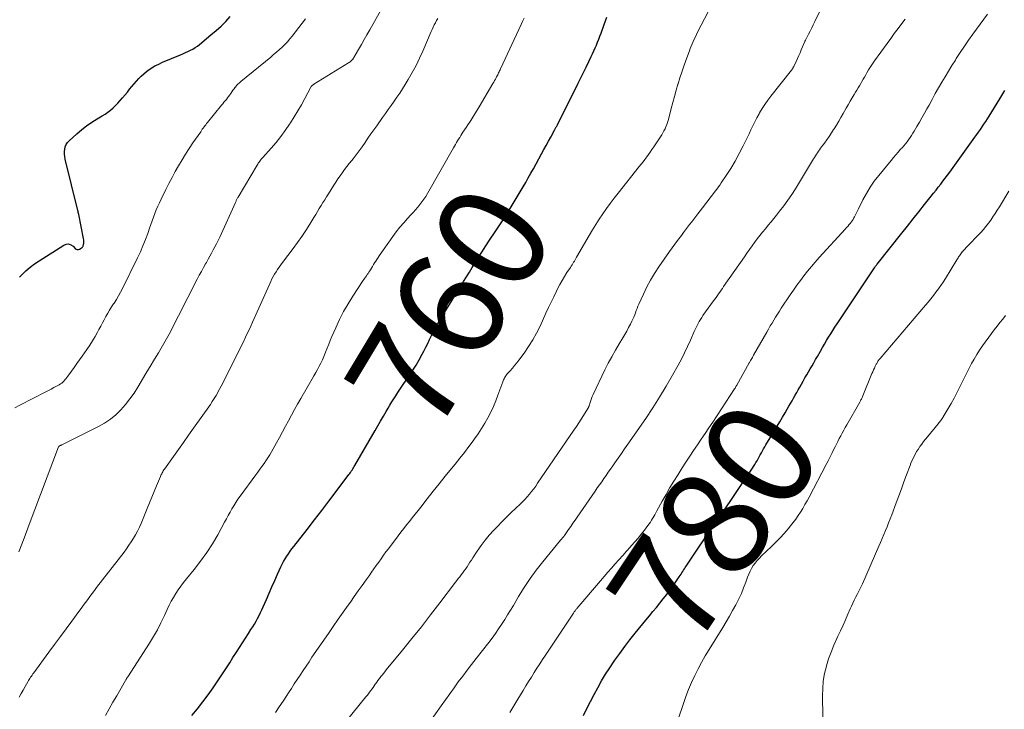
# Model space of a CAD drawing. Units: feet. Extents: x 1999997 to 2005013, y 555000 to 560000.
# Drawn here: x 2001244 to 2001427, y 559071 to 559199 of the extents above; entities that cross this region are included whole.
import ezdxf
from ezdxf.enums import TextEntityAlignment as Align

# ---------------------------------------------------------------- set-up
doc = ezdxf.new("R2010")
doc.units = ezdxf.units.FT
doc.header["$LTSCALE"] = 100
doc.header["$MEASUREMENT"] = 0
for name, color, linetype, lineweight in [('CONTOUR INDEX', 32, 'Continuous', 25), ('CONTOUR INDEX LABEL', 7, 'Continuous', 15), ('CONTOUR INTERMEDIATE', 40, 'Continuous', 15)]:
    doc.layers.add(name, color=color, linetype=linetype, lineweight=lineweight)
doc.styles.add('slant', font='romans.shx', dxfattribs={"oblique": 14.999978})

msp = doc.modelspace()

# ---------------------------------------------------------------- linework, layer by layer
at = {"layer": 'CONTOUR INDEX', "flags": 128}
for points, elevation in [([(2001244.17, 559151.23), (2001244.6, 559151.68), (2001245.35, 559152.4), (2001246.13, 559153.09), (2001246.95, 559153.71), (2001247.81, 559154.3), (2001252.4, 559157.2), (2001252.85, 559157.36), (2001253.29, 559157.4), (2001253.7, 559157.25), (2001254.1, 559156.98), (2001254.49, 559156.57), (2001254.68, 559156.44), (2001254.89, 559156.36), (2001255.11, 559156.38), (2001255.33, 559156.45), (2001255.6, 559156.61), (2001255.7, 559156.67), (2001255.78, 559156.74), (2001255.85, 559156.83), (2001255.92, 559156.92), (2001255.97, 559157.02), (2001256.01, 559157.12), (2001256.04, 559157.23), (2001256.06, 559157.34), (2001256.09, 559157.54), (2001256.1, 559157.76), (2001256.11, 559157.97), (2001256.09, 559158.18), (2001256.06, 559158.39), (2001255.15, 559162.84), (2001255.11, 559163.03), (2001255.07, 559163.22), (2001255.03, 559163.41), (2001254.99, 559163.6), (2001252.65, 559173.15), (2001252.57, 559173.61), (2001252.52, 559174.07), (2001252.52, 559174.53), (2001252.56, 559174.99), (2001252.67, 559175.43), (2001252.83, 559175.84), (2001253.08, 559176.21), (2001253.38, 559176.55), (2001254.83, 559177.85), (2001255.71, 559178.61), (2001256.63, 559179.33), (2001257.59, 559179.98), (2001258.58, 559180.6), (2001259.51, 559181.14), (2001260.04, 559181.48), (2001260.56, 559181.84), (2001261.06, 559182.23), (2001261.53, 559182.64), (2001261.99, 559183.08), (2001262.44, 559183.53), (2001262.86, 559184), (2001263.28, 559184.48), (2001264.19, 559185.57), (2001264.6, 559186.08), (2001265.02, 559186.58), (2001265.44, 559187.08), (2001265.86, 559187.58), (2001266.3, 559188.06), (2001266.75, 559188.52), (2001267.24, 559188.95), (2001267.75, 559189.36), (2001267.98, 559189.53), (2001268.63, 559189.98), (2001269.3, 559190.4), (2001270, 559190.76), (2001270.72, 559191.09), (2001274.02, 559192.47), (2001274.49, 559192.67), (2001274.95, 559192.87), (2001275.42, 559193.09), (2001275.88, 559193.3), (2001276.33, 559193.54), (2001276.76, 559193.8), (2001277.18, 559194.09), (2001277.59, 559194.4), (2001279.7, 559196.15), (2001280.64, 559196.96), (2001281.56, 559197.79), (2001282.43, 559198.67), (2001283.28, 559199.57)], 740), ([(2001276.15, 559070), (2001277.17, 559071.26), (2001278.17, 559072.54), (2001278.8, 559073.35), (2001279.46, 559074.24), (2001280.11, 559075.14), (2001280.74, 559076.06), (2001281.36, 559076.98), (2001281.96, 559077.91), (2001282.57, 559078.85), (2001283.17, 559079.78), (2001283.77, 559080.72), (2001284.41, 559081.71), (2001284.97, 559082.58), (2001285.53, 559083.45), (2001286.09, 559084.32), (2001286.65, 559085.19), (2001287.12, 559085.92), (2001287.44, 559086.43), (2001287.76, 559086.94), (2001288.06, 559087.47), (2001288.35, 559087.99), (2001288.63, 559088.53), (2001288.9, 559089.07), (2001289.15, 559089.61), (2001289.4, 559090.16), (2001289.98, 559091.49), (2001290.49, 559092.68), (2001291.01, 559093.86), (2001291.54, 559095.03), (2001292.07, 559096.21), (2001292.68, 559097.54), (2001292.92, 559098.04), (2001293.18, 559098.54), (2001293.46, 559099.02), (2001293.75, 559099.5), (2001294.06, 559099.97), (2001294.38, 559100.43), (2001294.71, 559100.88), (2001295.05, 559101.33), (2001297.52, 559104.49), (2001298.88, 559106.24), (2001300.24, 559107.99), (2001301.58, 559109.75), (2001302.92, 559111.51), (2001305.28, 559114.64), (2001305.44, 559114.84), (2001305.58, 559115.05), (2001305.73, 559115.26), (2001305.87, 559115.48), (2001306.01, 559115.7), (2001306.15, 559115.91), (2001306.28, 559116.13), (2001306.41, 559116.35), (2001310.14, 559122.8), (2001310.66, 559123.69), (2001311.17, 559124.58), (2001311.69, 559125.46), (2001312.21, 559126.35), (2001312.56, 559126.95), (2001312.91, 559127.53), (2001313.26, 559128.11), (2001313.62, 559128.69), (2001313.98, 559129.27), (2001314.35, 559129.84), (2001314.72, 559130.41), (2001315.1, 559130.97), (2001315.48, 559131.54), (2001316.51, 559133.04), (2001317.14, 559133.99), (2001317.75, 559134.96), (2001318.32, 559135.95), (2001318.87, 559136.95), (2001319.19, 559137.55), (2001319.56, 559138.26), (2001319.92, 559138.98), (2001320.27, 559139.7), (2001320.61, 559140.42), (2001320.96, 559141.14), (2001321.33, 559141.85), (2001321.72, 559142.55), (2001322.12, 559143.24), (2001324.42, 559146.97), (2001324.96, 559147.85), (2001325.49, 559148.72), (2001326.03, 559149.59), (2001326.57, 559150.46), (2001327.1, 559151.33), (2001327.64, 559152.2), (2001328.18, 559153.07), (2001328.73, 559153.94), (2001329.17, 559154.65), (2001329.94, 559155.87), (2001330.72, 559157.08), (2001331.51, 559158.28), (2001332.31, 559159.48), (2001334.16, 559162.26), (2001334.18, 559162.28), (2001334.19, 559162.3), (2001334.2, 559162.32), (2001334.22, 559162.34), (2001334.27, 559162.42), (2001334.28, 559162.44), (2001334.3, 559162.46), (2001334.31, 559162.48), (2001334.32, 559162.5), (2001334.54, 559162.85), (2001334.66, 559163.05), (2001334.78, 559163.25), (2001334.89, 559163.44), (2001335.01, 559163.64), (2001337.6, 559167.99), (2001338.09, 559168.82), (2001338.57, 559169.66), (2001339.05, 559170.5), (2001339.52, 559171.34), (2001341.05, 559174.12), (2001341.48, 559174.9), (2001341.9, 559175.67), (2001342.32, 559176.44), (2001342.74, 559177.21), (2001343.44, 559178.51), (2001343.51, 559178.63), (2001343.57, 559178.76), (2001343.64, 559178.88), (2001343.71, 559179.01), (2001343.77, 559179.13), (2001343.84, 559179.25), (2001343.9, 559179.38), (2001343.97, 559179.5), (2001347.85, 559187.2), (2001348.34, 559188.2), (2001348.83, 559189.19), (2001349.31, 559190.19), (2001349.78, 559191.2), (2001350.22, 559192.15), (2001350.46, 559192.68), (2001350.71, 559193.21), (2001350.95, 559193.74), (2001351.2, 559194.28), (2001351.43, 559194.81), (2001351.66, 559195.35), (2001351.87, 559195.9), (2001352.08, 559196.45), (2001352.66, 559198.09), (2001353.12, 559199.47)], 760), ([(2001348.83, 559070.02), (2001349.46, 559071.31), (2001350.1, 559072.6), (2001350.77, 559073.88), (2001351.45, 559075.15), (2001352.15, 559076.4), (2001352.89, 559077.64), (2001353.67, 559078.85), (2001354.48, 559080.04), (2001354.63, 559080.24), (2001355.54, 559081.51), (2001356.48, 559082.77), (2001357.43, 559084.01), (2001358.41, 559085.24), (2001360.4, 559087.69), (2001361.04, 559088.48), (2001361.69, 559089.26), (2001362.33, 559090.04), (2001362.98, 559090.82), (2001363.62, 559091.6), (2001364.25, 559092.4), (2001364.85, 559093.21), (2001365.44, 559094.04), (2001366.59, 559095.72), (2001366.75, 559095.96), (2001366.91, 559096.2), (2001367.07, 559096.44), (2001367.22, 559096.69), (2001367.37, 559096.94), (2001367.53, 559097.18), (2001367.68, 559097.43), (2001367.84, 559097.67), (2001373.35, 559105.87), (2001373.43, 559105.99), (2001373.51, 559106.1), (2001373.6, 559106.2), (2001373.68, 559106.31), (2001373.72, 559106.36), (2001373.79, 559106.44), (2001373.86, 559106.52), (2001373.92, 559106.59), (2001373.99, 559106.67), (2001374.06, 559106.75), (2001374.12, 559106.84), (2001374.18, 559106.92), (2001374.24, 559107), (2001380.15, 559115.83), (2001380.38, 559116.17), (2001380.6, 559116.52), (2001380.81, 559116.87), (2001381.02, 559117.23), (2001381.22, 559117.59), (2001381.42, 559117.95), (2001381.62, 559118.31), (2001381.82, 559118.67), (2001382.02, 559119.05), (2001382.23, 559119.41), (2001382.44, 559119.78), (2001382.65, 559120.14), (2001384.25, 559122.78), (2001384.76, 559123.62), (2001385.25, 559124.45), (2001385.75, 559125.29), (2001386.24, 559126.13), (2001386.63, 559126.8), (2001386.92, 559127.31), (2001387.21, 559127.82), (2001387.5, 559128.33), (2001387.79, 559128.84), (2001388.08, 559129.35), (2001388.37, 559129.86), (2001388.66, 559130.36), (2001388.95, 559130.87), (2001389.59, 559131.99), (2001389.91, 559132.56), (2001390.24, 559133.13), (2001390.56, 559133.69), (2001390.89, 559134.26), (2001391.22, 559134.83), (2001391.55, 559135.4), (2001391.87, 559135.97), (2001392.2, 559136.54), (2001392.78, 559137.56), (2001393.15, 559138.21), (2001393.53, 559138.85), (2001393.91, 559139.48), (2001394.29, 559140.12), (2001394.68, 559140.75), (2001395.07, 559141.38), (2001395.47, 559142), (2001395.88, 559142.62), (2001402.78, 559152.96), (2001402.84, 559153.04), (2001402.89, 559153.12), (2001402.95, 559153.2), (2001403.01, 559153.27), (2001403.12, 559153.42), (2001403.17, 559153.48), (2001403.24, 559153.58), (2001403.25, 559153.6), (2001403.27, 559153.61), (2001403.28, 559153.63), (2001403.29, 559153.64), (2001407.85, 559159.38), (2001408.91, 559160.72), (2001409.97, 559162.05), (2001411.03, 559163.38), (2001412.1, 559164.71), (2001413.35, 559166.27), (2001413.78, 559166.82), (2001414.22, 559167.37), (2001414.65, 559167.92), (2001415.09, 559168.47), (2001415.51, 559169.03), (2001415.94, 559169.59), (2001416.35, 559170.16), (2001416.77, 559170.72), (2001421.42, 559177.19), (2001421.77, 559177.67), (2001422.11, 559178.15), (2001422.45, 559178.63), (2001422.79, 559179.12), (2001423.12, 559179.6), (2001423.45, 559180.09), (2001423.77, 559180.59), (2001424.08, 559181.09), (2001426.09, 559184.33), (2001426.99, 559185.85)], 780)]:
    msp.add_lwpolyline(points, dxfattribs=dict(at, elevation=elevation))
at = {"layer": 'CONTOUR INTERMEDIATE', "flags": 128}
for points, elevation in [([(2001304.81, 559068.94), (2001308.45, 559073.44), (2001308.68, 559073.73), (2001308.9, 559074.01), (2001309.12, 559074.31), (2001309.34, 559074.6), (2001309.55, 559074.9), (2001309.76, 559075.2), (2001309.97, 559075.49), (2001310.18, 559075.79), (2001310.21, 559075.84), (2001310.44, 559076.16), (2001310.67, 559076.48), (2001310.91, 559076.79), (2001311.15, 559077.1), (2001311.17, 559077.14), (2001311.43, 559077.47), (2001311.69, 559077.79), (2001311.95, 559078.12), (2001312.21, 559078.44), (2001315.23, 559082.11), (2001316.99, 559084.27), (2001318.74, 559086.45), (2001320.45, 559088.66), (2001322.15, 559090.87), (2001325.05, 559094.7), (2001325.31, 559095.04), (2001325.58, 559095.38), (2001325.85, 559095.73), (2001326.11, 559096.07), (2001326.38, 559096.41), (2001326.64, 559096.76), (2001326.89, 559097.11), (2001327.14, 559097.47), (2001327.2, 559097.57), (2001327.48, 559097.98), (2001327.75, 559098.39), (2001328.02, 559098.8), (2001328.29, 559099.21), (2001329.1, 559100.47), (2001329.8, 559101.5), (2001330.54, 559102.49), (2001331.34, 559103.44), (2001332.17, 559104.36), (2001332.83, 559105.05), (2001333.66, 559105.91), (2001334.51, 559106.75), (2001335.36, 559107.58), (2001336.23, 559108.4), (2001337.05, 559109.16), (2001337.51, 559109.6), (2001337.95, 559110.06), (2001338.38, 559110.53), (2001338.79, 559111.01), (2001339.18, 559111.5), (2001339.57, 559112.01), (2001339.95, 559112.52), (2001340.31, 559113.04), (2001347.04, 559122.86), (2001347.5, 559123.54), (2001347.95, 559124.23), (2001348.4, 559124.92), (2001348.84, 559125.62), (2001349.64, 559126.91), (2001349.67, 559126.97), (2001349.7, 559127.02), (2001349.73, 559127.08), (2001349.76, 559127.14), (2001349.78, 559127.2), (2001349.8, 559127.26), (2001349.82, 559127.32), (2001349.84, 559127.38), (2001350.03, 559128.03), (2001350.15, 559128.41), (2001350.29, 559128.78), (2001350.44, 559129.15), (2001350.61, 559129.51), (2001352.8, 559134.05), (2001353.42, 559135.29), (2001354.06, 559136.51), (2001354.73, 559137.71), (2001355.43, 559138.9), (2001356.11, 559140.01), (2001356.48, 559140.64), (2001356.84, 559141.27), (2001357.19, 559141.91), (2001357.52, 559142.55), (2001357.8, 559143.09), (2001357.98, 559143.48), (2001358.15, 559143.86), (2001358.31, 559144.26), (2001358.46, 559144.66), (2001358.6, 559145.06), (2001358.76, 559145.45), (2001358.92, 559145.85), (2001359.09, 559146.24), (2001359.93, 559148.12), (2001360.56, 559149.43), (2001361.24, 559150.71), (2001361.99, 559151.95), (2001362.79, 559153.17), (2001364.77, 559155.99), (2001365.25, 559156.67), (2001365.74, 559157.35), (2001366.24, 559158.02), (2001366.74, 559158.68), (2001366.99, 559159), (2001367.37, 559159.5), (2001367.75, 559160), (2001368.13, 559160.51), (2001368.51, 559161.01), (2001368.89, 559161.51), (2001369.27, 559162.01), (2001369.65, 559162.51), (2001370.04, 559163), (2001370.9, 559164.09), (2001371.72, 559165.14), (2001372.52, 559166.19), (2001373.3, 559167.26), (2001374.08, 559168.33), (2001374.38, 559168.76), (2001375.27, 559170.07), (2001376.13, 559171.4), (2001376.93, 559172.76), (2001377.7, 559174.15), (2001378.46, 559175.57), (2001378.84, 559176.31), (2001379.21, 559177.05), (2001379.55, 559177.8), (2001379.89, 559178.56), (2001380.23, 559179.31), (2001380.59, 559180.06), (2001380.97, 559180.79), (2001381.38, 559181.51), (2001381.48, 559181.7), (2001381.97, 559182.49), (2001382.48, 559183.27), (2001383.02, 559184.03), (2001383.58, 559184.78), (2001387.39, 559189.63), (2001387.45, 559189.71), (2001387.51, 559189.79), (2001387.57, 559189.88), (2001387.63, 559189.97), (2001387.69, 559190.06), (2001387.74, 559190.15), (2001387.79, 559190.24), (2001387.83, 559190.33), (2001388.26, 559191.22), (2001388.51, 559191.76), (2001388.76, 559192.31), (2001389, 559192.85), (2001389.23, 559193.4), (2001389.87, 559194.93), (2001389.88, 559194.95), (2001389.89, 559194.97), (2001389.9, 559194.99), (2001389.91, 559195.01), (2001389.94, 559195.09), (2001389.95, 559195.11), (2001389.96, 559195.13), (2001389.97, 559195.15), (2001389.98, 559195.17), (2001390.56, 559196.29), (2001390.86, 559196.87), (2001391.15, 559197.45), (2001391.44, 559198.03), (2001391.73, 559198.62), (2001393.54, 559202.31)], 768), ([(2001244.06, 559100.34), (2001245.02, 559102.86), (2001245.98, 559105.39), (2001251.42, 559119.77), (2001251.43, 559119.79), (2001251.44, 559119.82), (2001251.46, 559119.83), (2001251.47, 559119.85), (2001251.54, 559119.93), (2001251.55, 559119.94), (2001251.57, 559119.96), (2001251.59, 559119.97), (2001251.61, 559119.98), (2001251.75, 559120.05), (2001251.85, 559120.09), (2001251.94, 559120.13), (2001252.03, 559120.18), (2001252.12, 559120.22), (2001258.8, 559123.55), (2001259.94, 559124.19), (2001261.03, 559124.92), (2001262.03, 559125.75), (2001262.98, 559126.66), (2001263.85, 559127.65), (2001264.67, 559128.68), (2001265.43, 559129.76), (2001266.14, 559130.87), (2001267.64, 559133.42), (2001268.1, 559134.2), (2001268.57, 559134.98), (2001269.04, 559135.76), (2001269.52, 559136.54), (2001269.95, 559137.24), (2001270.21, 559137.67), (2001270.47, 559138.09), (2001270.72, 559138.52), (2001270.96, 559138.95), (2001271.2, 559139.38), (2001271.44, 559139.81), (2001271.68, 559140.25), (2001271.91, 559140.69), (2001277.15, 559150.88), (2001277.53, 559151.59), (2001277.91, 559152.31), (2001278.3, 559153.02), (2001278.69, 559153.73), (2001278.84, 559153.99), (2001279.16, 559154.57), (2001279.48, 559155.14), (2001279.8, 559155.72), (2001280.13, 559156.29), (2001280.44, 559156.87), (2001280.75, 559157.45), (2001281.04, 559158.04), (2001281.32, 559158.64), (2001284.23, 559165.09), (2001284.29, 559165.22), (2001284.35, 559165.34), (2001284.4, 559165.47), (2001284.46, 559165.6), (2001284.56, 559165.83), (2001284.62, 559165.94), (2001284.69, 559166.05), (2001284.7, 559166.07), (2001284.71, 559166.08), (2001284.72, 559166.1), (2001284.73, 559166.11), (2001288.25, 559172.04), (2001288.36, 559172.22), (2001288.48, 559172.41), (2001288.61, 559172.58), (2001288.74, 559172.76), (2001288.88, 559172.93), (2001289.02, 559173.1), (2001289.16, 559173.27), (2001289.31, 559173.43), (2001290.87, 559175.19), (2001291.77, 559176.24), (2001292.64, 559177.33), (2001293.46, 559178.45), (2001294.25, 559179.59), (2001294.44, 559179.88), (2001295.14, 559180.98), (2001295.82, 559182.09), (2001296.47, 559183.22), (2001297.11, 559184.36), (2001298.25, 559186.49), (2001298.3, 559186.57), (2001298.36, 559186.65), (2001298.42, 559186.72), (2001298.48, 559186.79), (2001298.55, 559186.86), (2001298.63, 559186.92), (2001298.71, 559186.97), (2001298.79, 559187.03), (2001305.2, 559190.96), (2001305.35, 559191.06), (2001305.5, 559191.16), (2001305.64, 559191.28), (2001305.77, 559191.4), (2001305.9, 559191.54), (2001306.02, 559191.68), (2001306.12, 559191.82), (2001306.22, 559191.98), (2001307.08, 559193.47), (2001307.6, 559194.37), (2001308.11, 559195.28), (2001308.63, 559196.19), (2001309.14, 559197.1), (2001311.43, 559201.18)], 748), ([(2001291.65, 559070.56), (2001292.36, 559071.61), (2001293.06, 559072.67), (2001293.76, 559073.73), (2001294.07, 559074.2), (2001294.61, 559075.03), (2001295.15, 559075.85), (2001295.69, 559076.68), (2001296.24, 559077.5), (2001296.78, 559078.33), (2001297.33, 559079.15), (2001297.89, 559079.96), (2001298.44, 559080.78), (2001301.48, 559085.2), (2001302.39, 559086.52), (2001303.31, 559087.84), (2001304.23, 559089.15), (2001305.16, 559090.46), (2001305.57, 559091.03), (2001306.29, 559092.05), (2001307.02, 559093.08), (2001307.75, 559094.1), (2001308.48, 559095.12), (2001309.04, 559095.91), (2001309.49, 559096.54), (2001309.93, 559097.17), (2001310.37, 559097.8), (2001310.81, 559098.43), (2001311.26, 559099.06), (2001311.7, 559099.69), (2001312.16, 559100.31), (2001312.62, 559100.92), (2001314.42, 559103.29), (2001314.94, 559103.97), (2001315.46, 559104.64), (2001315.99, 559105.31), (2001316.52, 559105.97), (2001317.05, 559106.64), (2001317.58, 559107.3), (2001318.11, 559107.97), (2001318.63, 559108.64), (2001319.81, 559110.14), (2001320.92, 559111.55), (2001322.04, 559112.96), (2001323.17, 559114.37), (2001324.31, 559115.76), (2001325, 559116.61), (2001325.86, 559117.68), (2001326.71, 559118.75), (2001327.55, 559119.84), (2001328.37, 559120.94), (2001328.62, 559121.29), (2001329.29, 559122.23), (2001329.92, 559123.19), (2001330.51, 559124.18), (2001331.08, 559125.18), (2001331.6, 559126.21), (2001332.09, 559127.25), (2001332.53, 559128.32), (2001332.94, 559129.39), (2001333.82, 559131.84), (2001333.9, 559132.04), (2001333.98, 559132.23), (2001334.07, 559132.42), (2001334.17, 559132.61), (2001334.29, 559132.79), (2001334.4, 559132.97), (2001334.53, 559133.13), (2001334.67, 559133.3), (2001335.22, 559133.91), (2001335.63, 559134.39), (2001336.03, 559134.87), (2001336.42, 559135.36), (2001336.8, 559135.85), (2001337.79, 559137.19), (2001338.62, 559138.39), (2001339.4, 559139.62), (2001340.1, 559140.89), (2001340.75, 559142.19), (2001341.84, 559144.58), (2001342.31, 559145.6), (2001342.79, 559146.62), (2001343.29, 559147.63), (2001343.79, 559148.63), (2001344.02, 559149.1), (2001344.43, 559149.86), (2001344.85, 559150.62), (2001345.29, 559151.36), (2001345.75, 559152.09), (2001346.39, 559153.07), (2001346.54, 559153.3), (2001346.69, 559153.54), (2001346.84, 559153.77), (2001346.98, 559154.01), (2001347.12, 559154.24), (2001347.27, 559154.48), (2001347.4, 559154.72), (2001347.54, 559154.96), (2001349.86, 559158.98), (2001350.47, 559160.01), (2001351.09, 559161.02), (2001351.74, 559162.01), (2001352.4, 559163), (2001353.09, 559163.97), (2001353.79, 559164.92), (2001354.5, 559165.87), (2001355.24, 559166.81), (2001359.17, 559171.74), (2001359.52, 559172.19), (2001359.87, 559172.63), (2001360.21, 559173.08), (2001360.55, 559173.54), (2001360.88, 559173.99), (2001361.2, 559174.45), (2001361.52, 559174.92), (2001361.84, 559175.39), (2001363.32, 559177.63), (2001363.54, 559177.99), (2001363.75, 559178.36), (2001363.94, 559178.73), (2001364.12, 559179.12), (2001364.28, 559179.52), (2001364.42, 559179.91), (2001364.54, 559180.32), (2001364.66, 559180.73), (2001365.09, 559182.49), (2001365.38, 559183.63), (2001365.68, 559184.77), (2001366, 559185.9), (2001366.34, 559187.03), (2001366.36, 559187.11), (2001366.7, 559188.19), (2001367.05, 559189.27), (2001367.43, 559190.35), (2001367.81, 559191.42), (2001368.47, 559193.2), (2001368.63, 559193.64), (2001368.81, 559194.09), (2001368.99, 559194.52), (2001369.18, 559194.96), (2001369.37, 559195.39), (2001369.57, 559195.82), (2001369.78, 559196.24), (2001369.99, 559196.67), (2001371.93, 559200.43)], 764), ([(2001335.14, 559070.56), (2001335.88, 559071.81), (2001336.64, 559073.05), (2001337.61, 559074.65), (2001338.12, 559075.47), (2001338.63, 559076.3), (2001339.14, 559077.12), (2001339.65, 559077.95), (2001340.17, 559078.76), (2001340.7, 559079.58), (2001341.23, 559080.39), (2001341.76, 559081.2), (2001346.94, 559088.97), (2001347.02, 559089.08), (2001347.09, 559089.19), (2001347.17, 559089.3), (2001347.25, 559089.41), (2001347.33, 559089.51), (2001347.41, 559089.62), (2001347.5, 559089.72), (2001347.58, 559089.83), (2001351.95, 559094.98), (2001352.63, 559095.77), (2001353.31, 559096.55), (2001354.01, 559097.33), (2001354.7, 559098.11), (2001355.4, 559098.88), (2001356.1, 559099.65), (2001356.79, 559100.43), (2001357.49, 559101.2), (2001357.73, 559101.48), (2001358.35, 559102.18), (2001358.95, 559102.89), (2001359.54, 559103.62), (2001360.11, 559104.36), (2001360.75, 559105.21), (2001360.99, 559105.53), (2001361.22, 559105.86), (2001361.43, 559106.19), (2001361.64, 559106.53), (2001361.84, 559106.88), (2001362.04, 559107.22), (2001362.24, 559107.57), (2001362.43, 559107.92), (2001363.43, 559109.74), (2001364.14, 559110.99), (2001364.85, 559112.23), (2001365.6, 559113.46), (2001366.36, 559114.68), (2001367.14, 559115.91), (2001367.83, 559116.98), (2001368.52, 559118.05), (2001369.23, 559119.11), (2001369.95, 559120.16), (2001370.67, 559121.22), (2001371.38, 559122.27), (2001372.09, 559123.33), (2001372.79, 559124.4), (2001376.83, 559130.54), (2001376.88, 559130.62), (2001376.93, 559130.7), (2001376.99, 559130.79), (2001377.04, 559130.88), (2001377.09, 559130.96), (2001377.14, 559131.05), (2001377.19, 559131.14), (2001377.24, 559131.22), (2001379.56, 559135.34), (2001379.63, 559135.45), (2001379.69, 559135.57), (2001379.75, 559135.68), (2001379.82, 559135.8), (2001379.91, 559135.97), (2001380.02, 559136.17), (2001380.14, 559136.36), (2001380.25, 559136.56), (2001380.36, 559136.76), (2001382.82, 559141.08), (2001383.14, 559141.64), (2001383.46, 559142.2), (2001383.79, 559142.75), (2001384.12, 559143.3), (2001384.46, 559143.85), (2001384.81, 559144.39), (2001385.15, 559144.94), (2001385.51, 559145.48), (2001387.15, 559147.96), (2001387.76, 559148.87), (2001388.39, 559149.77), (2001389.05, 559150.65), (2001389.72, 559151.52), (2001390.4, 559152.38), (2001391.1, 559153.23), (2001391.82, 559154.06), (2001392.56, 559154.88), (2001397.41, 559160.18), (2001397.63, 559160.43), (2001397.85, 559160.67), (2001398.06, 559160.92), (2001398.27, 559161.17), (2001398.47, 559161.43), (2001398.66, 559161.69), (2001398.83, 559161.97), (2001398.99, 559162.26), (2001399.08, 559162.42), (2001399.27, 559162.8), (2001399.46, 559163.18), (2001399.65, 559163.55), (2001399.84, 559163.93), (2001400.67, 559165.59), (2001401.31, 559166.78), (2001402, 559167.93), (2001402.77, 559169.03), (2001403.59, 559170.1), (2001405.89, 559172.9), (2001406.33, 559173.42), (2001406.76, 559173.94), (2001407.21, 559174.45), (2001407.66, 559174.95), (2001407.92, 559175.25), (2001408.24, 559175.61), (2001408.54, 559175.97), (2001408.84, 559176.35), (2001409.13, 559176.73), (2001409.4, 559177.12), (2001409.67, 559177.52), (2001409.92, 559177.92), (2001410.17, 559178.33), (2001410.66, 559179.15), (2001411.14, 559179.97), (2001411.61, 559180.8), (2001412.08, 559181.63), (2001412.54, 559182.47), (2001412.92, 559183.15), (2001413.5, 559184.21), (2001414.09, 559185.27), (2001414.7, 559186.32), (2001415.3, 559187.37), (2001415.92, 559188.41), (2001416.55, 559189.44), (2001417.18, 559190.47), (2001417.82, 559191.5), (2001417.99, 559191.76), (2001418.73, 559192.91), (2001419.48, 559194.04), (2001420.26, 559195.16), (2001421.06, 559196.27), (2001423.79, 559200.01)], 776), ([(2001243.33, 559127.01), (2001244.25, 559127.52), (2001249.05, 559129.98), (2001249.55, 559130.24), (2001250.05, 559130.5), (2001250.54, 559130.77), (2001251.04, 559131.04), (2001251.52, 559131.3), (2001251.76, 559131.45), (2001252, 559131.61), (2001252.21, 559131.8), (2001252.42, 559131.99), (2001252.61, 559132.21), (2001252.79, 559132.42), (2001252.97, 559132.65), (2001253.14, 559132.88), (2001253.8, 559133.82), (2001254.29, 559134.53), (2001254.79, 559135.23), (2001255.29, 559135.94), (2001255.8, 559136.63), (2001256.68, 559137.84), (2001257.22, 559138.62), (2001257.74, 559139.42), (2001258.22, 559140.24), (2001258.67, 559141.08), (2001258.91, 559141.56), (2001259.23, 559142.16), (2001259.54, 559142.77), (2001259.87, 559143.37), (2001260.19, 559143.97), (2001260.53, 559144.56), (2001260.88, 559145.15), (2001261.24, 559145.73), (2001261.62, 559146.3), (2001261.73, 559146.46), (2001262.15, 559147.11), (2001262.56, 559147.78), (2001262.93, 559148.46), (2001263.29, 559149.15), (2001266.07, 559154.84), (2001266.59, 559155.95), (2001267.08, 559157.08), (2001267.53, 559158.22), (2001267.96, 559159.37), (2001268.29, 559160.32), (2001268.53, 559161), (2001268.77, 559161.69), (2001269.03, 559162.37), (2001269.28, 559163.04), (2001269.55, 559163.72), (2001269.83, 559164.39), (2001270.13, 559165.05), (2001270.45, 559165.7), (2001271.33, 559167.49), (2001271.89, 559168.6), (2001272.47, 559169.71), (2001273.07, 559170.81), (2001273.69, 559171.9), (2001274.33, 559172.98), (2001274.98, 559174.04), (2001275.66, 559175.09), (2001276.36, 559176.13), (2001277.79, 559178.22), (2001277.94, 559178.44), (2001278.09, 559178.66), (2001278.25, 559178.87), (2001278.41, 559179.09), (2001278.57, 559179.3), (2001278.73, 559179.51), (2001278.89, 559179.72), (2001279.06, 559179.93), (2001281.67, 559183.14), (2001281.89, 559183.4), (2001282.11, 559183.67), (2001282.33, 559183.94), (2001282.55, 559184.21), (2001282.76, 559184.48), (2001282.97, 559184.75), (2001283.17, 559185.03), (2001283.36, 559185.32), (2001283.57, 559185.62), (2001283.77, 559185.91), (2001283.99, 559186.19), (2001284.21, 559186.46), (2001284.22, 559186.48), (2001284.46, 559186.75), (2001284.7, 559187.01), (2001284.96, 559187.26), (2001285.24, 559187.5), (2001290.78, 559192.06), (2001291.32, 559192.51), (2001291.85, 559192.97), (2001292.38, 559193.43), (2001292.9, 559193.9), (2001293.4, 559194.38), (2001293.88, 559194.88), (2001294.34, 559195.41), (2001294.78, 559195.95), (2001297.21, 559199.15)], 744), ([(2001244.1, 559073.41), (2001244.48, 559074.06), (2001244.86, 559074.71), (2001245.23, 559075.36), (2001245.73, 559076.24), (2001245.85, 559076.46), (2001245.98, 559076.67), (2001246.11, 559076.88), (2001246.24, 559077.08), (2001246.37, 559077.29), (2001246.51, 559077.49), (2001246.65, 559077.69), (2001246.8, 559077.89), (2001249.62, 559081.73), (2001250.69, 559083.17), (2001251.75, 559084.61), (2001252.81, 559086.06), (2001253.88, 559087.5), (2001255.19, 559089.28), (2001255.6, 559089.83), (2001256.01, 559090.39), (2001256.42, 559090.94), (2001256.82, 559091.5), (2001257.23, 559092.06), (2001257.65, 559092.61), (2001258.06, 559093.16), (2001258.48, 559093.71), (2001263.56, 559100.28), (2001264.03, 559100.91), (2001264.48, 559101.54), (2001264.91, 559102.18), (2001265.33, 559102.84), (2001265.72, 559103.51), (2001266.09, 559104.19), (2001266.42, 559104.89), (2001266.74, 559105.6), (2001267.88, 559108.38), (2001268.31, 559109.43), (2001268.73, 559110.47), (2001269.16, 559111.51), (2001269.6, 559112.56), (2001270.31, 559114.27), (2001270.38, 559114.46), (2001270.47, 559114.64), (2001270.56, 559114.82), (2001270.65, 559114.99), (2001270.75, 559115.17), (2001270.85, 559115.34), (2001270.96, 559115.51), (2001271.07, 559115.67), (2001272.72, 559117.98), (2001273.67, 559119.3), (2001274.6, 559120.62), (2001275.54, 559121.94), (2001276.48, 559123.26), (2001279.58, 559127.66), (2001279.94, 559128.2), (2001280.3, 559128.75), (2001280.64, 559129.31), (2001280.96, 559129.87), (2001281.12, 559130.16), (2001281.36, 559130.59), (2001281.58, 559131.02), (2001281.81, 559131.46), (2001282.02, 559131.9), (2001282.24, 559132.34), (2001282.45, 559132.79), (2001282.67, 559133.23), (2001282.89, 559133.66), (2001285.1, 559138.03), (2001285.45, 559138.72), (2001285.78, 559139.41), (2001286.12, 559140.1), (2001286.44, 559140.79), (2001286.76, 559141.49), (2001287.08, 559142.18), (2001287.4, 559142.88), (2001287.72, 559143.58), (2001290.79, 559150.45), (2001291.01, 559150.91), (2001291.25, 559151.37), (2001291.51, 559151.82), (2001291.78, 559152.26), (2001292.07, 559152.69), (2001292.37, 559153.12), (2001292.67, 559153.54), (2001292.98, 559153.95), (2001294.93, 559156.55), (2001295.75, 559157.66), (2001296.54, 559158.78), (2001297.29, 559159.93), (2001298.03, 559161.09), (2001298.8, 559162.34), (2001299.13, 559162.89), (2001299.47, 559163.43), (2001299.8, 559163.97), (2001300.14, 559164.52), (2001300.48, 559165.06), (2001300.82, 559165.6), (2001301.16, 559166.15), (2001301.5, 559166.69), (2001302.48, 559168.28), (2001302.87, 559168.87), (2001303.26, 559169.47), (2001303.66, 559170.05), (2001304.07, 559170.63), (2001304.5, 559171.19), (2001304.93, 559171.76), (2001305.36, 559172.32), (2001305.81, 559172.87), (2001306.08, 559173.21), (2001306.65, 559173.94), (2001307.21, 559174.68), (2001307.75, 559175.43), (2001308.28, 559176.19), (2001308.3, 559176.22), (2001308.83, 559177.01), (2001309.37, 559177.79), (2001309.91, 559178.56), (2001310.45, 559179.33), (2001311.51, 559180.83), (2001312.05, 559181.58), (2001312.59, 559182.34), (2001313.13, 559183.09), (2001313.67, 559183.85), (2001314.2, 559184.61), (2001314.72, 559185.38), (2001315.22, 559186.16), (2001315.71, 559186.94), (2001316.29, 559187.9), (2001317.03, 559189.18), (2001317.74, 559190.49), (2001318.39, 559191.82), (2001319.01, 559193.17), (2001320.56, 559196.76), (2001320.74, 559197.18), (2001320.94, 559197.59), (2001321.13, 559198), (2001321.34, 559198.42), (2001321.55, 559198.82), (2001321.76, 559199.22)], 752), ([(2001260.1, 559070.01), (2001260.81, 559071.23), (2001261.51, 559072.45), (2001262.21, 559073.67), (2001263.83, 559076.5), (2001263.88, 559076.58), (2001263.93, 559076.67), (2001263.99, 559076.76), (2001264.04, 559076.85), (2001264.1, 559076.93), (2001264.16, 559077.02), (2001264.21, 559077.11), (2001264.27, 559077.19), (2001268.26, 559083.38), (2001269.03, 559084.63), (2001269.75, 559085.9), (2001270.42, 559087.2), (2001271.06, 559088.52), (2001271.57, 559089.66), (2001271.93, 559090.42), (2001272.32, 559091.16), (2001272.73, 559091.89), (2001273.16, 559092.61), (2001273.62, 559093.31), (2001274.1, 559094), (2001274.61, 559094.67), (2001275.13, 559095.33), (2001276.55, 559097.05), (2001277.76, 559098.6), (2001278.9, 559100.18), (2001279.95, 559101.82), (2001280.95, 559103.51), (2001282.23, 559105.82), (2001282.57, 559106.43), (2001282.91, 559107.05), (2001283.25, 559107.67), (2001283.58, 559108.28), (2001283.93, 559108.89), (2001284.29, 559109.49), (2001284.68, 559110.07), (2001285.09, 559110.64), (2001288.01, 559114.58), (2001288.4, 559115.11), (2001288.78, 559115.63), (2001289.16, 559116.16), (2001289.54, 559116.68), (2001289.9, 559117.22), (2001290.26, 559117.76), (2001290.6, 559118.31), (2001290.92, 559118.87), (2001291.85, 559120.53), (2001292.42, 559121.55), (2001292.99, 559122.57), (2001293.54, 559123.61), (2001294.09, 559124.64), (2001294.64, 559125.67), (2001295.2, 559126.7), (2001295.77, 559127.72), (2001296.35, 559128.74), (2001298.48, 559132.39), (2001298.81, 559132.97), (2001299.14, 559133.55), (2001299.46, 559134.14), (2001299.78, 559134.73), (2001300.08, 559135.32), (2001300.37, 559135.92), (2001300.64, 559136.53), (2001300.89, 559137.15), (2001300.97, 559137.36), (2001301.25, 559138.08), (2001301.54, 559138.8), (2001301.84, 559139.52), (2001302.14, 559140.23), (2001302.85, 559141.87), (2001303.55, 559143.38), (2001304.3, 559144.86), (2001305.13, 559146.3), (2001306.01, 559147.71), (2001307.89, 559150.55), (2001308.05, 559150.79), (2001308.21, 559151.02), (2001308.37, 559151.25), (2001308.53, 559151.48), (2001308.7, 559151.72), (2001308.86, 559151.95), (2001309.01, 559152.19), (2001309.16, 559152.42), (2001309.27, 559152.59), (2001309.47, 559152.92), (2001309.67, 559153.24), (2001309.87, 559153.57), (2001310.06, 559153.9), (2001310.27, 559154.23), (2001310.47, 559154.55), (2001310.69, 559154.87), (2001310.9, 559155.19), (2001313.44, 559158.8), (2001314.08, 559159.67), (2001314.75, 559160.52), (2001315.45, 559161.34), (2001316.18, 559162.14), (2001316.8, 559162.79), (2001317.22, 559163.25), (2001317.64, 559163.72), (2001318.05, 559164.2), (2001318.45, 559164.69), (2001318.83, 559165.19), (2001319.2, 559165.7), (2001319.54, 559166.23), (2001319.86, 559166.76), (2001324.68, 559175.2), (2001324.87, 559175.53), (2001325.06, 559175.86), (2001325.26, 559176.19), (2001325.45, 559176.52), (2001325.64, 559176.85), (2001325.84, 559177.17), (2001326.05, 559177.49), (2001326.26, 559177.81), (2001326.45, 559178.1), (2001326.76, 559178.56), (2001327.07, 559179.02), (2001327.37, 559179.49), (2001327.67, 559179.95), (2001327.88, 559180.28), (2001328.28, 559180.91), (2001328.68, 559181.55), (2001329.07, 559182.19), (2001329.45, 559182.83), (2001332.01, 559187.16), (2001332.16, 559187.42), (2001332.31, 559187.69), (2001332.46, 559187.96), (2001332.61, 559188.23), (2001332.7, 559188.41), (2001332.8, 559188.59), (2001332.89, 559188.77), (2001332.98, 559188.96), (2001333.07, 559189.14), (2001333.16, 559189.32), (2001333.25, 559189.51), (2001333.33, 559189.69), (2001333.42, 559189.88), (2001337.23, 559198.08), (2001337.51, 559198.66), (2001337.78, 559199.25)], 756), ([(2001319.26, 559067.31), (2001322.42, 559071.79), (2001323.2, 559072.9), (2001323.99, 559074.01), (2001324.79, 559075.11), (2001325.59, 559076.21), (2001326.4, 559077.3), (2001327.22, 559078.39), (2001328.05, 559079.47), (2001328.88, 559080.55), (2001331.24, 559083.54), (2001331.86, 559084.36), (2001332.47, 559085.19), (2001333.06, 559086.04), (2001333.63, 559086.89), (2001334.19, 559087.76), (2001334.73, 559088.64), (2001335.27, 559089.52), (2001335.8, 559090.41), (2001336.76, 559092.04), (2001337.8, 559093.72), (2001338.89, 559095.37), (2001340.06, 559096.96), (2001341.28, 559098.51), (2001344.57, 559102.51), (2001344.65, 559102.6), (2001344.72, 559102.68), (2001344.79, 559102.76), (2001344.86, 559102.85), (2001344.98, 559102.97), (2001345, 559102.99), (2001345.01, 559103.01), (2001345.03, 559103.03), (2001345.05, 559103.05), (2001345.11, 559103.12), (2001345.13, 559103.14), (2001345.15, 559103.16), (2001345.16, 559103.17), (2001345.18, 559103.19), (2001345.24, 559103.27), (2001345.25, 559103.29), (2001345.27, 559103.31), (2001345.28, 559103.33), (2001345.3, 559103.35), (2001346.06, 559104.47), (2001346.45, 559105.05), (2001346.85, 559105.63), (2001347.25, 559106.21), (2001347.65, 559106.78), (2001350.97, 559111.58), (2001351.38, 559112.17), (2001351.79, 559112.76), (2001352.19, 559113.34), (2001352.6, 559113.93), (2001353, 559114.51), (2001353.41, 559115.1), (2001353.82, 559115.68), (2001354.23, 559116.27), (2001354.63, 559116.84), (2001355.24, 559117.7), (2001355.85, 559118.57), (2001356.45, 559119.44), (2001357.06, 559120.31), (2001360.36, 559125.08), (2001361.67, 559127.04), (2001362.94, 559129.02), (2001364.15, 559131.03), (2001365.33, 559133.07), (2001366.37, 559134.94), (2001366.98, 559136.07), (2001367.57, 559137.22), (2001368.12, 559138.38), (2001368.65, 559139.56), (2001369.33, 559141.15), (2001369.51, 559141.54), (2001369.69, 559141.92), (2001369.88, 559142.3), (2001370.08, 559142.68), (2001370.29, 559143.05), (2001370.51, 559143.41), (2001370.74, 559143.77), (2001370.98, 559144.12), (2001372.95, 559146.84), (2001373.19, 559147.17), (2001373.42, 559147.5), (2001373.66, 559147.83), (2001373.89, 559148.16), (2001374.12, 559148.49), (2001374.36, 559148.82), (2001374.59, 559149.15), (2001374.82, 559149.49), (2001378.67, 559155.03), (2001379.14, 559155.7), (2001379.61, 559156.36), (2001380.08, 559157.03), (2001380.56, 559157.68), (2001381.05, 559158.33), (2001381.54, 559158.98), (2001382.05, 559159.61), (2001382.57, 559160.24), (2001383.09, 559160.87), (2001383.61, 559161.49), (2001384.12, 559162.13), (2001384.64, 559162.76), (2001385.21, 559163.47), (2001385.99, 559164.48), (2001386.73, 559165.5), (2001387.44, 559166.56), (2001388.13, 559167.63), (2001391.51, 559173.18), (2001391.69, 559173.46), (2001391.87, 559173.75), (2001392.05, 559174.03), (2001392.23, 559174.32), (2001392.41, 559174.6), (2001392.6, 559174.87), (2001392.8, 559175.15), (2001393, 559175.42), (2001393.51, 559176.11), (2001393.96, 559176.72), (2001394.4, 559177.35), (2001394.82, 559177.99), (2001395.23, 559178.63), (2001395.3, 559178.74), (2001395.73, 559179.44), (2001396.16, 559180.15), (2001396.58, 559180.86), (2001396.99, 559181.58), (2001397.57, 559182.59), (2001397.93, 559183.22), (2001398.29, 559183.85), (2001398.66, 559184.47), (2001399.04, 559185.08), (2001399.3, 559185.52), (2001399.54, 559185.92), (2001399.78, 559186.32), (2001400.02, 559186.73), (2001400.25, 559187.13), (2001400.47, 559187.54), (2001400.7, 559187.95), (2001400.94, 559188.35), (2001401.17, 559188.76), (2001401.37, 559189.11), (2001401.71, 559189.68), (2001402.07, 559190.25), (2001402.44, 559190.8), (2001402.82, 559191.35), (2001405.13, 559194.57), (2001405.81, 559195.49), (2001406.48, 559196.42), (2001407.17, 559197.34), (2001407.86, 559198.25), (2001408.47, 559199.05)], 772), ([(2001366.37, 559069.29), (2001367.36, 559072.24), (2001367.83, 559073.54), (2001368.32, 559074.84), (2001368.87, 559076.11), (2001369.45, 559077.38), (2001370.07, 559078.62), (2001370.72, 559079.84), (2001371.41, 559081.05), (2001372.13, 559082.24), (2001374.68, 559086.33), (2001375.31, 559087.35), (2001375.91, 559088.38), (2001376.49, 559089.43), (2001377.06, 559090.48), (2001377.14, 559090.64), (2001377.64, 559091.63), (2001378.1, 559092.63), (2001378.52, 559093.65), (2001378.91, 559094.69), (2001379.25, 559095.64), (2001379.48, 559096.19), (2001379.72, 559096.74), (2001380.01, 559097.26), (2001380.32, 559097.77), (2001380.67, 559098.26), (2001381.04, 559098.72), (2001381.44, 559099.17), (2001381.86, 559099.59), (2001383.68, 559101.3), (2001384.49, 559102.1), (2001385.29, 559102.91), (2001386.05, 559103.75), (2001386.8, 559104.61), (2001387.24, 559105.13), (2001387.74, 559105.75), (2001388.22, 559106.39), (2001388.67, 559107.04), (2001389.1, 559107.71), (2001389.51, 559108.39), (2001389.91, 559109.08), (2001390.3, 559109.78), (2001390.68, 559110.48), (2001393.84, 559116.52), (2001394.2, 559117.23), (2001394.57, 559117.95), (2001394.93, 559118.66), (2001395.29, 559119.38), (2001395.48, 559119.77), (2001395.74, 559120.29), (2001396, 559120.81), (2001396.27, 559121.33), (2001396.54, 559121.84), (2001396.81, 559122.35), (2001397.09, 559122.86), (2001397.37, 559123.37), (2001397.66, 559123.88), (2001400.06, 559128.05), (2001400.15, 559128.19), (2001400.23, 559128.34), (2001400.3, 559128.49), (2001400.38, 559128.63), (2001400.45, 559128.78), (2001400.52, 559128.94), (2001400.59, 559129.09), (2001400.66, 559129.24), (2001402.34, 559133.39), (2001402.48, 559133.73), (2001402.63, 559134.07), (2001402.79, 559134.4), (2001402.95, 559134.73), (2001403.13, 559135.11), (2001403.21, 559135.25), (2001403.28, 559135.38), (2001403.37, 559135.52), (2001403.45, 559135.65), (2001403.55, 559135.78), (2001403.64, 559135.9), (2001403.74, 559136.03), (2001403.84, 559136.15), (2001412.26, 559146.05), (2001412.75, 559146.64), (2001413.25, 559147.23), (2001413.73, 559147.84), (2001414.21, 559148.44), (2001414.67, 559149.06), (2001415.12, 559149.68), (2001415.55, 559150.33), (2001415.96, 559150.98), (2001418.06, 559154.44), (2001418.18, 559154.63), (2001418.3, 559154.83), (2001418.42, 559155.02), (2001418.55, 559155.21), (2001418.68, 559155.39), (2001418.81, 559155.58), (2001418.95, 559155.75), (2001419.1, 559155.93), (2001419.12, 559155.95), (2001419.28, 559156.13), (2001419.44, 559156.31), (2001419.61, 559156.49), (2001419.78, 559156.67), (2001422.52, 559159.56), (2001423.01, 559160.1), (2001423.48, 559160.65), (2001423.93, 559161.23), (2001424.37, 559161.82), (2001424.78, 559162.42), (2001425.19, 559163.03), (2001425.59, 559163.64), (2001425.97, 559164.26), (2001427.75, 559167.17)], 784), ([(2001393.24, 559069.76), (2001393.16, 559073.61), (2001393.19, 559075.01), (2001393.31, 559076.39), (2001393.55, 559077.75), (2001393.87, 559079.11), (2001393.89, 559079.18), (2001394.3, 559080.48), (2001394.75, 559081.76), (2001395.26, 559083.02), (2001395.82, 559084.26), (2001396.03, 559084.7), (2001396.51, 559085.71), (2001396.98, 559086.72), (2001397.43, 559087.75), (2001397.88, 559088.77), (2001398.3, 559089.75), (2001398.53, 559090.29), (2001398.78, 559090.82), (2001399.03, 559091.35), (2001399.3, 559091.88), (2001399.58, 559092.42), (2001399.71, 559092.67), (2001399.84, 559092.92), (2001399.97, 559093.17), (2001400.1, 559093.41), (2001400.23, 559093.66), (2001400.36, 559093.91), (2001400.48, 559094.17), (2001400.59, 559094.42), (2001403.63, 559101.36), (2001403.94, 559102.08), (2001404.25, 559102.81), (2001404.55, 559103.53), (2001404.85, 559104.26), (2001405.14, 559104.98), (2001405.43, 559105.72), (2001405.72, 559106.45), (2001406, 559107.18), (2001406.83, 559109.4), (2001407.31, 559110.7), (2001407.8, 559112), (2001408.28, 559113.31), (2001408.77, 559114.61), (2001409.4, 559116.33), (2001409.57, 559116.77), (2001409.76, 559117.22), (2001409.96, 559117.65), (2001410.17, 559118.08), (2001410.39, 559118.51), (2001410.63, 559118.92), (2001410.88, 559119.33), (2001411.15, 559119.73), (2001411.24, 559119.86), (2001411.57, 559120.32), (2001411.91, 559120.77), (2001412.25, 559121.21), (2001412.61, 559121.65), (2001414.62, 559124.08), (2001414.75, 559124.23), (2001414.87, 559124.39), (2001415, 559124.55), (2001415.12, 559124.71), (2001415.23, 559124.87), (2001415.35, 559125.04), (2001415.46, 559125.21), (2001415.56, 559125.38), (2001416.48, 559126.92), (2001417.04, 559127.86), (2001417.57, 559128.82), (2001418.09, 559129.79), (2001418.58, 559130.77), (2001419.07, 559131.76), (2001419.5, 559132.63), (2001419.94, 559133.49), (2001420.38, 559134.36), (2001420.83, 559135.22), (2001421.3, 559136.07), (2001421.79, 559136.9), (2001422.31, 559137.72), (2001422.87, 559138.51), (2001424.52, 559140.81), (2001425.02, 559141.49), (2001425.54, 559142.17), (2001426.06, 559142.83), (2001426.59, 559143.49), (2001427.14, 559144.14)], 788)]:
    msp.add_lwpolyline(points, dxfattribs=dict(at, elevation=elevation))

# ---------------------------------------------------------------- texts
at = {"layer": 'CONTOUR INDEX LABEL', "style": 'slant', "oblique": 15}
for s, rotation, p in [('760', 59.0084, (2001323.94, 559145.57, 760)), ('780', 56.2906, (2001373.13, 559105.71, 780))]:
    msp.add_text(s, height=20, rotation=rotation, dxfattribs=at).set_placement(p, align=Align.MIDDLE_CENTER)

doc.saveas('drawing.dxf')
